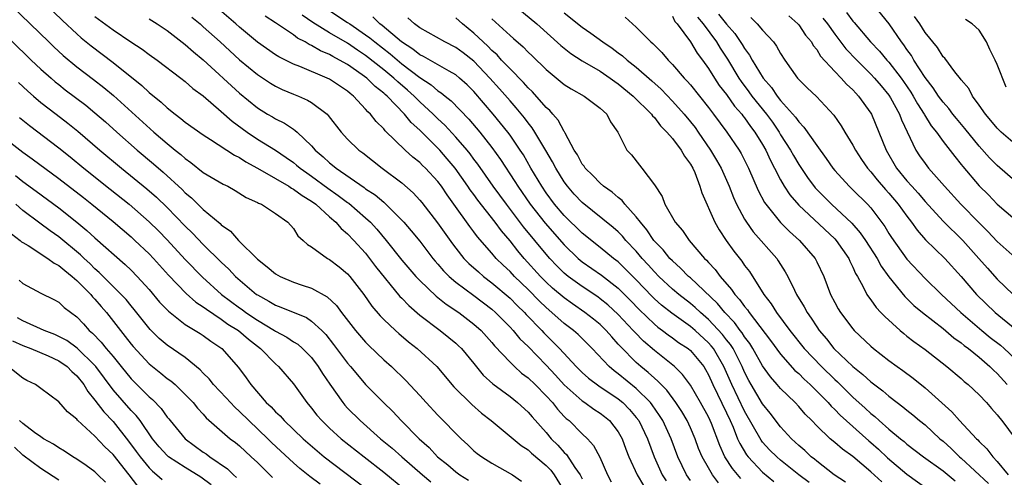
# Model space of a CAD drawing. Units: inches. Extents: x 2508000 to 2511000, y 1506000 to 1509000.
# Drawn here: x 2508471 to 2508580, y 1506509 to 1506559 of the extents above; entities that cross this region are included whole.
import ezdxf

# ---------------------------------------------------------------- set-up
doc = ezdxf.new("R2010")
doc.units = ezdxf.units.IN
doc.header["$MEASUREMENT"] = 0
doc.layers.add('LD25081506_2ft', color=4, linetype='Continuous')

msp = doc.modelspace()

# ---------------------------------------------------------------- linework, layer by layer
at = {"layer": 'LD25081506_2ft'}
for points, elevation in [([(2508471.65, 1506563), (2508475.38, 1506559.38), (2508477, 1506557.89), (2508477.47, 1506557.47), (2508478.58, 1506556.57), (2508481, 1506554.74), (2508484.18, 1506552.18), (2508485, 1506551.39), (2508486.33, 1506550.33), (2508487, 1506549.7), (2508487.89, 1506549), (2508488.53, 1506548.53), (2508489, 1506548.12), (2508491, 1506546.69), (2508491.82, 1506546.18), (2508494.45, 1506544.45), (2508495, 1506544.19), (2508495.71, 1506543.71), (2508497, 1506543), (2508499, 1506541.86), (2508500.48, 1506541), (2508500.79, 1506540.79), (2508501, 1506540.69), (2508501.96, 1506539.96), (2508503, 1506539.34), (2508503.47, 1506539), (2508505, 1506537.61), (2508505.71, 1506537), (2508506.3, 1506536.3), (2508507, 1506535.74), (2508507.7, 1506535), (2508509, 1506533.56), (2508509.44, 1506533), (2508510.11, 1506532.11), (2508512.79, 1506528.79), (2508513, 1506528.59), (2508513.77, 1506527.77), (2508515, 1506526.71), (2508517.25, 1506525), (2508518.22, 1506524.22), (2508519, 1506523.58), (2508519.3, 1506523.3), (2508519.61, 1506523), (2508521, 1506521.33), (2508522.04, 1506520.04), (2508523.08, 1506519.08), (2508525, 1506517.67), (2508525.84, 1506517), (2508527, 1506515.96), (2508527.44, 1506515.44), (2508529, 1506513.68), (2508529.57, 1506513), (2508530.29, 1506512.29), (2508531, 1506511.47), (2508531.25, 1506511.25), (2508532.19, 1506509.81), (2508532.77, 1506509), (2508533, 1506508.53)], 7872), ([(2508469.73, 1506561), (2508473.87, 1506557), (2508474.45, 1506556.45), (2508475.49, 1506555.49), (2508477, 1506554.25), (2508478.85, 1506552.85), (2508479.97, 1506551.97), (2508481.05, 1506551.05), (2508485.53, 1506547), (2508487, 1506545.73), (2508487.89, 1506545), (2508488.51, 1506544.51), (2508489, 1506544.06), (2508489.63, 1506543.63), (2508491, 1506542.54), (2508493.22, 1506541.22), (2508493.71, 1506541), (2508494.54, 1506540.54), (2508495.77, 1506539.77), (2508497, 1506539.21), (2508497.13, 1506539.13), (2508497.46, 1506539), (2508499, 1506537.98), (2508500.38, 1506537), (2508501, 1506536.31), (2508501.5, 1506535.5), (2508502.08, 1506535), (2508502.55, 1506534.55), (2508503, 1506534.27), (2508504.78, 1506533), (2508505, 1506532.89), (2508506.07, 1506532.07), (2508507, 1506531.29), (2508507.26, 1506531), (2508508.8, 1506529), (2508509.7, 1506527.7), (2508510.62, 1506526.62), (2508511, 1506526.23), (2508512.29, 1506525), (2508512.66, 1506524.66), (2508513.75, 1506523.75), (2508514.71, 1506523), (2508516.88, 1506521), (2508518.76, 1506518.76), (2508520.78, 1506516.78), (2508521.85, 1506515.85), (2508522.9, 1506515), (2508526.24, 1506512.24), (2508527, 1506511.76), (2508527.39, 1506511.39), (2508529, 1506510.03), (2508529.51, 1506509.51), (2508529.91, 1506509), (2508531.06, 1506507.06)], 7874), ([(2508545, 1506508.37), (2508544.58, 1506509), (2508543.62, 1506511), (2508542.88, 1506513), (2508541.94, 1506515), (2508541.58, 1506515.58), (2508540.76, 1506516.76), (2508540.56, 1506517), (2508539, 1506518.55), (2508537, 1506520.19), (2508536.53, 1506520.53), (2508535.98, 1506521), (2508534.1, 1506523), (2508532.55, 1506524.55), (2508532.04, 1506525), (2508531, 1506525.79), (2508529.64, 1506527), (2508529, 1506527.54), (2508528.26, 1506528.26), (2508527, 1506529.54), (2508525.5, 1506531), (2508525, 1506531.54), (2508524.24, 1506532.24), (2508523.48, 1506533), (2508523, 1506533.57), (2508521.4, 1506535.4), (2508521, 1506535.95), (2508520.54, 1506536.54), (2508518.78, 1506539), (2508518.03, 1506540.03), (2508517.39, 1506541), (2508517, 1506541.52), (2508515.64, 1506543), (2508515.31, 1506543.31), (2508515, 1506543.64), (2508514.23, 1506544.23), (2508513.39, 1506545), (2508511.16, 1506547.16), (2508511, 1506547.37), (2508510.17, 1506548.17), (2508509.53, 1506549), (2508509.25, 1506549.25), (2508509, 1506549.56), (2508507.65, 1506551), (2508507.28, 1506551.28), (2508507, 1506551.53), (2508505, 1506552.88), (2508504.75, 1506553), (2508501.72, 1506554.28), (2508501, 1506554.55), (2508499.36, 1506555.36), (2508499, 1506555.59), (2508497, 1506556.98), (2508495, 1506558.64), (2508494.6, 1506559), (2508492.29, 1506561)], 7864), ([(2508525, 1506561.45), (2508527.97, 1506559), (2508530.63, 1506556.63), (2508531, 1506556.32), (2508531.74, 1506555.74), (2508533, 1506554.91), (2508535, 1506553.75), (2508536.1, 1506553), (2508536.61, 1506552.61), (2508537, 1506552.36), (2508538.67, 1506551), (2508540.67, 1506549), (2508540.8, 1506548.8), (2508541, 1506548.61), (2508541.69, 1506547.69), (2508542.4, 1506547), (2508543, 1506546.29), (2508543.97, 1506545), (2508544.33, 1506544.33), (2508545, 1506543.46), (2508545.26, 1506543), (2508545.47, 1506542.53), (2508546.05, 1506541), (2508546.26, 1506540.26), (2508547.72, 1506537), (2508548.18, 1506536.18), (2508548.96, 1506535), (2508549.81, 1506533.81), (2508550.68, 1506532.68), (2508551, 1506532.21), (2508551.53, 1506531.53), (2508553.15, 1506529), (2508553.96, 1506527.96), (2508554.54, 1506527), (2508556.01, 1506525), (2508557.59, 1506523), (2508559.51, 1506521), (2508561, 1506519.56), (2508561.3, 1506519.3), (2508563, 1506517.61), (2508564.38, 1506516.38), (2508565, 1506515.8), (2508565.45, 1506515.45), (2508565.93, 1506515), (2508567, 1506514.05), (2508568.27, 1506513), (2508568.68, 1506512.68), (2508569, 1506512.4), (2508570.85, 1506511), (2508573, 1506509.44), (2508574.34, 1506508.34)], 7848), ([(2508581, 1506541.57), (2508579, 1506543.3), (2508578.14, 1506544.14), (2508577, 1506545.44), (2508575.42, 1506547.42), (2508574.5, 1506548.5), (2508574.09, 1506549), (2508573.63, 1506549.63), (2508573, 1506550.32), (2508572.5, 1506551), (2508571.91, 1506551.91), (2508571, 1506553.06), (2508569.76, 1506555), (2508569.49, 1506555.49), (2508569, 1506556.17), (2508568.67, 1506556.67), (2508568.4, 1506557), (2508567.02, 1506559), (2508565.39, 1506561)], 7828), ([(2508479, 1506559.83), (2508481, 1506558.34), (2508482.98, 1506557.02), (2508484.22, 1506556.22), (2508485, 1506555.62), (2508485.88, 1506555), (2508488.52, 1506553), (2508489, 1506552.63), (2508489.86, 1506551.86), (2508491, 1506551.02), (2508493, 1506549.3), (2508494.21, 1506548.21), (2508495.88, 1506547), (2508497, 1506546.24), (2508499, 1506545), (2508500.2, 1506544.2), (2508501, 1506543.62), (2508501.35, 1506543.35), (2508501.73, 1506543), (2508502.47, 1506542.47), (2508503, 1506542.12), (2508504.8, 1506540.8), (2508505.97, 1506539.97), (2508507, 1506539.19), (2508507.12, 1506539.12), (2508509, 1506537.51), (2508509.55, 1506537), (2508510.24, 1506536.24), (2508511.28, 1506535), (2508513, 1506532.82), (2508514.57, 1506531), (2508515, 1506530.54), (2508516.82, 1506528.82), (2508517.93, 1506527.93), (2508519.33, 1506527), (2508521, 1506525.72), (2508521.8, 1506525), (2508523, 1506523.66), (2508523.3, 1506523.3), (2508525, 1506521.47), (2508525.49, 1506521), (2508526.28, 1506520.28), (2508527, 1506519.76), (2508527.78, 1506519), (2508529, 1506517.77), (2508529.7, 1506517), (2508530.26, 1506516.26), (2508531, 1506515.48), (2508531.24, 1506515.24), (2508531.54, 1506515), (2508533, 1506513.55), (2508533.59, 1506513), (2508534.26, 1506512.26), (2508534.95, 1506510.95), (2508535.82, 1506509), (2508536.23, 1506508.23)], 7870), ([(2508548.11, 1506508.11), (2508547.44, 1506509), (2508547, 1506509.75), (2508546.3, 1506511), (2508545.91, 1506511.91), (2508545.52, 1506513), (2508545, 1506514.21), (2508544.64, 1506515), (2508544.03, 1506516.03), (2508543.39, 1506517), (2508542.38, 1506518.38), (2508541.75, 1506519), (2508541.39, 1506519.39), (2508541, 1506519.7), (2508540.33, 1506520.33), (2508539.49, 1506521), (2508539, 1506521.44), (2508537.23, 1506523.23), (2508537, 1506523.5), (2508536.28, 1506524.28), (2508535.66, 1506525), (2508535, 1506525.65), (2508534.26, 1506526.26), (2508533.31, 1506527), (2508531.94, 1506527.94), (2508531, 1506528.61), (2508529.71, 1506529.71), (2508529, 1506530.38), (2508528.38, 1506531), (2508526.57, 1506533), (2508525.85, 1506533.85), (2508525, 1506534.93), (2508524.05, 1506536.05), (2508523.36, 1506537), (2508521.45, 1506539.45), (2508521, 1506540.08), (2508520.6, 1506540.6), (2508520.34, 1506541), (2508518.91, 1506543), (2508518.04, 1506544.04), (2508517.21, 1506545), (2508517, 1506545.23), (2508515, 1506547.21), (2508514.06, 1506548.06), (2508513.3, 1506549), (2508511.37, 1506551), (2508511.17, 1506551.17), (2508511, 1506551.33), (2508510.06, 1506552.06), (2508509.14, 1506553), (2508508.63, 1506553.37), (2508507, 1506554.49), (2508506.11, 1506555), (2508505.38, 1506555.38), (2508505, 1506555.61), (2508504.01, 1506556.01), (2508503, 1506556.63), (2508502.73, 1506556.73), (2508502.31, 1506557), (2508501.44, 1506557.44), (2508501, 1506557.78), (2508499, 1506559.13), (2508497.85, 1506559.85)], 7862), ([(2508550.59, 1506508.59), (2508549.68, 1506509.68), (2508548.83, 1506511), (2508548.24, 1506512.24), (2508547.32, 1506514.68), (2508547.2, 1506515), (2508547, 1506515.41), (2508546.12, 1506517), (2508545, 1506518.92), (2508544.13, 1506520.13), (2508543.23, 1506521), (2508541, 1506522.77), (2508539.81, 1506523.81), (2508538.82, 1506524.82), (2508538.67, 1506525), (2508537, 1506526.78), (2508535.84, 1506527.84), (2508535, 1506528.53), (2508534.72, 1506528.72), (2508533, 1506529.87), (2508531.45, 1506531), (2508531, 1506531.37), (2508530.18, 1506532.18), (2508529.41, 1506533), (2508529, 1506533.46), (2508526.5, 1506536.5), (2508524.6, 1506539), (2508523.15, 1506541), (2508521.44, 1506543.44), (2508521, 1506544.01), (2508520.58, 1506544.58), (2508520.24, 1506545), (2508519, 1506546.44), (2508517.77, 1506547.77), (2508517, 1506548.49), (2508516.49, 1506549), (2508515, 1506550.38), (2508514.38, 1506551), (2508513.65, 1506551.65), (2508512.57, 1506552.57), (2508512.13, 1506553), (2508511, 1506553.93), (2508509, 1506555.52), (2508508.1, 1506556.1), (2508507, 1506556.86), (2508505, 1506558.02), (2508503.16, 1506559.16), (2508501.96, 1506559.96)], 7860), ([(2508504.69, 1506560.69), (2508507, 1506559.18), (2508507.24, 1506559), (2508509, 1506557.81), (2508509.47, 1506557.47), (2508510.01, 1506557), (2508511.7, 1506555.7), (2508513, 1506554.59), (2508515, 1506553.07), (2508516.25, 1506552.25), (2508517, 1506551.6), (2508517.37, 1506551.37), (2508517.8, 1506551), (2508518.47, 1506550.47), (2508520.44, 1506548.44), (2508521.66, 1506547), (2508523, 1506545.3), (2508523.96, 1506543.96), (2508525.53, 1506541.53), (2508525.85, 1506541), (2508527.23, 1506539), (2508528.89, 1506536.89), (2508531, 1506534.49), (2508532.56, 1506533), (2508532.79, 1506532.79), (2508533, 1506532.63), (2508535.13, 1506531.13), (2508537, 1506529.68), (2508538.34, 1506528.34), (2508539.32, 1506527.32), (2508541, 1506525.69), (2508541.38, 1506525.38), (2508541.91, 1506525), (2508542.52, 1506524.52), (2508543, 1506524.18), (2508543.68, 1506523.68), (2508544.73, 1506523), (2508545, 1506522.78), (2508546.47, 1506521), (2508546.67, 1506520.67), (2508547, 1506520.07), (2508547.47, 1506519), (2508549, 1506515.87), (2508549.41, 1506515), (2508549.72, 1506514.28), (2508550.23, 1506513), (2508550.46, 1506512.46), (2508551.22, 1506511.22), (2508551.4, 1506511), (2508553, 1506509.3), (2508554.26, 1506508.26)], 7858), ([(2508531, 1506560.22), (2508533, 1506558.66), (2508533.97, 1506557.97), (2508535.29, 1506557), (2508536.32, 1506556.32), (2508537, 1506555.8), (2508537.47, 1506555.47), (2508537.98, 1506555), (2508539, 1506554.2), (2508540.71, 1506552.71), (2508541.76, 1506551.76), (2508543, 1506550.45), (2508544.29, 1506549), (2508545, 1506548.15), (2508545.51, 1506547.51), (2508545.87, 1506547), (2508547.24, 1506545), (2508547.89, 1506543.89), (2508548.39, 1506543), (2508549.29, 1506541), (2508549.77, 1506539.77), (2508550.12, 1506539), (2508551, 1506537.35), (2508551.22, 1506537), (2508551.96, 1506535.96), (2508554.56, 1506533), (2508554.74, 1506532.74), (2508555, 1506532.31), (2508555.51, 1506531.51), (2508555.79, 1506531), (2508556.52, 1506529.48), (2508556.77, 1506529), (2508557.61, 1506527.61), (2508557.92, 1506527), (2508558.38, 1506526.38), (2508559, 1506525.39), (2508559.27, 1506525), (2508560.07, 1506524.07), (2508560.91, 1506523), (2508563, 1506521), (2508564.12, 1506520.12), (2508565, 1506519.3), (2508566.31, 1506518.31), (2508567, 1506517.7), (2508567.92, 1506517), (2508568.54, 1506516.54), (2508569, 1506516.15), (2508569.65, 1506515.65), (2508570.4, 1506515), (2508571, 1506514.52), (2508572.66, 1506513), (2508573, 1506512.72), (2508573.91, 1506511.91), (2508574.81, 1506511), (2508575, 1506510.84), (2508578.02, 1506508.02)], 7846), ([(2508543, 1506559.85), (2508543.28, 1506559.28), (2508543.53, 1506559), (2508545.01, 1506557), (2508545.76, 1506555.76), (2508546.33, 1506555), (2508547, 1506554.06), (2508547.65, 1506553), (2508548.19, 1506552.19), (2508549, 1506551.17), (2508549.89, 1506549.89), (2508550.68, 1506549), (2508550.81, 1506548.81), (2508551, 1506548.58), (2508551.64, 1506547.64), (2508552.15, 1506547), (2508553, 1506545.62), (2508553.36, 1506545), (2508553.87, 1506543.87), (2508554.33, 1506543), (2508555, 1506541.7), (2508555.4, 1506541), (2508556.03, 1506540.03), (2508557, 1506538.92), (2508561, 1506535.16), (2508561.15, 1506535), (2508562.54, 1506533), (2508562.68, 1506532.68), (2508563, 1506532.04), (2508563.31, 1506531.31), (2508563.51, 1506531), (2508564.16, 1506529.84), (2508564.57, 1506529), (2508564.73, 1506528.73), (2508565, 1506528.39), (2508565.57, 1506527.57), (2508566.12, 1506527), (2508566.54, 1506526.54), (2508568.25, 1506525), (2508568.65, 1506524.65), (2508569, 1506524.39), (2508569.77, 1506523.77), (2508571, 1506522.89), (2508573.42, 1506521), (2508575, 1506519.66), (2508575.34, 1506519.34), (2508575.77, 1506519), (2508577, 1506517.86), (2508577.8, 1506517), (2508578.36, 1506516.36), (2508579, 1506515.66), (2508579.28, 1506515.28), (2508579.5, 1506515), (2508581, 1506513.03)], 7842), ([(2508548.1, 1506560.1), (2508549, 1506558.99), (2508549.93, 1506557.93), (2508550.74, 1506556.74), (2508551, 1506556.28), (2508551.55, 1506555.55), (2508551.85, 1506555), (2508553.05, 1506553), (2508553.97, 1506551.97), (2508554.61, 1506551), (2508555, 1506550.5), (2508556.66, 1506548.66), (2508557, 1506548.13), (2508557.57, 1506547.57), (2508559, 1506545.51), (2508560.06, 1506544.06), (2508560.78, 1506543), (2508561, 1506542.73), (2508562.58, 1506541), (2508563, 1506540.61), (2508564.63, 1506539), (2508565, 1506538.59), (2508566.54, 1506536.54), (2508567, 1506535.76), (2508567.3, 1506535.3), (2508569, 1506532.92), (2508571, 1506530.77), (2508572.81, 1506529), (2508574.96, 1506527), (2508577.3, 1506525), (2508578.24, 1506524.24), (2508579.36, 1506523.36), (2508579.77, 1506523), (2508581, 1506521.85)], 7838), ([(2508555.9, 1506559.9), (2508556.9, 1506559), (2508557, 1506558.89), (2508557.76, 1506557.76), (2508558.41, 1506557), (2508558.62, 1506556.62), (2508559, 1506556.16), (2508559.43, 1506555.43), (2508561, 1506553.73), (2508561.71, 1506553), (2508562.31, 1506552.31), (2508563, 1506551.68), (2508563.32, 1506551.32), (2508563.64, 1506551), (2508565, 1506549.11), (2508565.07, 1506549), (2508565.89, 1506547), (2508566.68, 1506545), (2508567.85, 1506543), (2508569, 1506541.61), (2508569.54, 1506541), (2508570.24, 1506540.24), (2508571, 1506539.31), (2508573, 1506537.11), (2508575.18, 1506535), (2508576.96, 1506533), (2508577.91, 1506531.91), (2508579, 1506530.71), (2508580.78, 1506529)], 7834), ([(2508562.29, 1506560.29), (2508563, 1506559.31), (2508563.15, 1506559.15), (2508564.97, 1506557), (2508565.97, 1506555.97), (2508566.77, 1506555), (2508567, 1506554.76), (2508568.34, 1506553), (2508568.62, 1506552.62), (2508569.43, 1506551.43), (2508569.69, 1506551), (2508570.16, 1506550.16), (2508570.9, 1506549), (2508570.93, 1506548.93), (2508571.7, 1506547.7), (2508572.27, 1506547), (2508573, 1506545.98), (2508574.29, 1506544.29), (2508575, 1506543.42), (2508575.18, 1506543.18), (2508577, 1506541.05), (2508578.03, 1506540.03), (2508579, 1506539.03), (2508581, 1506537.3)], 7830), ([(2508581, 1506545.68), (2508579.46, 1506547), (2508579, 1506547.45), (2508578.31, 1506548.31), (2508577.69, 1506549), (2508577, 1506549.98), (2508576.25, 1506551), (2508575.85, 1506551.85), (2508575, 1506552.82), (2508574.93, 1506552.93), (2508574.31, 1506553.69), (2508573.2, 1506555.2), (2508573, 1506555.36), (2508572.39, 1506556.39), (2508571, 1506558.07), (2508570.41, 1506559), (2508569.82, 1506559.82)], 7826), ([(2508467.4, 1506559.4), (2508471.94, 1506555), (2508473, 1506554), (2508474.13, 1506553), (2508474.59, 1506552.59), (2508475, 1506552.27), (2508475.71, 1506551.71), (2508477.99, 1506549.99), (2508479, 1506549.15), (2508480.15, 1506548.15), (2508481.41, 1506547), (2508483.68, 1506545), (2508485.49, 1506543.49), (2508486.56, 1506542.56), (2508488.65, 1506540.65), (2508489, 1506540.28), (2508489.7, 1506539.7), (2508490.4, 1506539), (2508491, 1506538.42), (2508492.87, 1506536.87), (2508493, 1506536.73), (2508494.02, 1506536.02), (2508494.92, 1506535), (2508497, 1506532.91), (2508498.08, 1506532.08), (2508499, 1506531.28), (2508499.51, 1506531), (2508501, 1506530.36), (2508501.96, 1506530.04), (2508503, 1506529.71), (2508504.74, 1506528.74), (2508505.76, 1506527.76), (2508506.31, 1506527), (2508507.87, 1506525), (2508509, 1506523.69), (2508509.34, 1506523.34), (2508511, 1506521.76), (2508511.87, 1506521), (2508513.47, 1506519.47), (2508515, 1506517.8), (2508515.71, 1506517), (2508517, 1506515.62), (2508519.57, 1506513), (2508520.32, 1506512.32), (2508521, 1506511.67), (2508521.37, 1506511.37), (2508521.86, 1506511), (2508523, 1506510.28), (2508525.27, 1506509), (2508526.29, 1506508.29)], 7876), ([(2508485, 1506559.56), (2508485.88, 1506559), (2508487, 1506558.26), (2508489, 1506556.74), (2508489.91, 1506555.91), (2508491, 1506555.03), (2508495, 1506551.32), (2508497, 1506549.69), (2508498.13, 1506549), (2508498.69, 1506548.69), (2508499, 1506548.49), (2508500.01, 1506548.01), (2508501, 1506547.32), (2508501.2, 1506547.2), (2508501.4, 1506547), (2508503, 1506545.48), (2508503.42, 1506545), (2508504.28, 1506544.28), (2508505, 1506543.59), (2508505.34, 1506543.34), (2508505.72, 1506543), (2508508.85, 1506540.85), (2508509, 1506540.73), (2508510.05, 1506540.05), (2508511, 1506539.22), (2508511.13, 1506539.13), (2508513, 1506537.24), (2508513.22, 1506537), (2508514.06, 1506536.06), (2508515, 1506534.91), (2508516.45, 1506533), (2508516.7, 1506532.7), (2508517, 1506532.36), (2508517.62, 1506531.62), (2508518.25, 1506531), (2508519, 1506530.36), (2508521, 1506528.88), (2508523, 1506527.35), (2508523.4, 1506527), (2508525, 1506525.38), (2508525.35, 1506525), (2508526.09, 1506524.09), (2508527, 1506523.21), (2508529, 1506521.14), (2508530.04, 1506520.04), (2508531, 1506518.96), (2508533, 1506517.19), (2508533.29, 1506517), (2508534.29, 1506516.29), (2508535, 1506515.83), (2508535.47, 1506515.47), (2508536.04, 1506515), (2508537, 1506513.76), (2508537.43, 1506513), (2508537.85, 1506511.85), (2508538.19, 1506511), (2508539.11, 1506509), (2508539.81, 1506507.81)], 7868), ([(2508489.74, 1506559.74), (2508490.65, 1506559), (2508491, 1506558.7), (2508492.88, 1506557), (2508495, 1506555.04), (2508497, 1506553.4), (2508498.44, 1506552.44), (2508499, 1506552.11), (2508499.74, 1506551.74), (2508501, 1506551.21), (2508501.55, 1506551), (2508502.56, 1506550.56), (2508503, 1506550.3), (2508504.72, 1506549), (2508504.86, 1506548.86), (2508506.28, 1506547), (2508507, 1506546.21), (2508508.24, 1506545), (2508508.69, 1506544.69), (2508510.82, 1506543), (2508513, 1506541.37), (2508514.26, 1506540.26), (2508515, 1506539.46), (2508515.21, 1506539.21), (2508516.96, 1506536.96), (2508518.62, 1506534.62), (2508519, 1506534.12), (2508519.9, 1506533), (2508520.45, 1506532.45), (2508521.49, 1506531.49), (2508522.06, 1506531), (2508523, 1506530.3), (2508525, 1506528.59), (2508525.79, 1506527.79), (2508526.61, 1506527), (2508526.79, 1506526.79), (2508528.53, 1506525), (2508528.75, 1506524.75), (2508529.76, 1506523.76), (2508530.49, 1506523), (2508532.34, 1506521), (2508533, 1506520.35), (2508533.71, 1506519.71), (2508534.85, 1506518.85), (2508537, 1506517.43), (2508537.52, 1506517), (2508538.25, 1506516.25), (2508539, 1506515.36), (2508539.27, 1506515), (2508540.23, 1506513), (2508540.97, 1506511), (2508541.88, 1506509), (2508542.31, 1506508.31)], 7866), ([(2508558.15, 1506508.15), (2508557.02, 1506509), (2508555, 1506510.62), (2508554.56, 1506511), (2508553.78, 1506511.78), (2508553, 1506512.62), (2508552.83, 1506512.83), (2508551, 1506516.05), (2508549.57, 1506519), (2508548.71, 1506521), (2508547.54, 1506523), (2508547.31, 1506523.31), (2508547, 1506523.65), (2508545.51, 1506525), (2508545, 1506525.44), (2508542.92, 1506526.92), (2508541.81, 1506527.81), (2508541, 1506528.53), (2508540.76, 1506528.76), (2508539, 1506530.62), (2508537.82, 1506531.82), (2508537, 1506532.6), (2508536.48, 1506533), (2508535, 1506534.21), (2508533, 1506535.8), (2508531, 1506537.76), (2508529.94, 1506539), (2508529, 1506540.28), (2508528.51, 1506541), (2508527.32, 1506543), (2508526.48, 1506544.48), (2508526.14, 1506545), (2508525, 1506546.66), (2508524.75, 1506547), (2508523.14, 1506549), (2508521, 1506551.51), (2508520.25, 1506552.25), (2508519.42, 1506553), (2508519, 1506553.34), (2508518.25, 1506553.75), (2508515.4, 1506555.4), (2508515, 1506555.59), (2508514.22, 1506556.22), (2508512.99, 1506557), (2508510.83, 1506558.83), (2508510.59, 1506559), (2508509.78, 1506559.78)], 7856), ([(2508562.19, 1506508.19), (2508560.94, 1506509), (2508559, 1506510.52), (2508558.74, 1506510.74), (2508558.4, 1506511), (2508557.68, 1506511.68), (2508557, 1506512.26), (2508556.62, 1506512.62), (2508556.19, 1506513), (2508555, 1506514.3), (2508553.83, 1506515.83), (2508553, 1506516.86), (2508551.72, 1506519), (2508551.46, 1506519.46), (2508551, 1506520.37), (2508550.73, 1506521), (2508549.72, 1506523), (2508549.44, 1506523.44), (2508549, 1506523.98), (2508548.56, 1506524.56), (2508547, 1506526.23), (2508546.1, 1506527), (2508545.54, 1506527.54), (2508545, 1506527.99), (2508543.7, 1506529), (2508543, 1506529.59), (2508541.49, 1506531), (2508541, 1506531.51), (2508540.3, 1506532.3), (2508539.66, 1506533), (2508539, 1506533.79), (2508537.85, 1506535), (2508537.46, 1506535.46), (2508537, 1506535.94), (2508536.43, 1506536.43), (2508533, 1506539.18), (2508532.13, 1506540.13), (2508531.37, 1506541), (2508531, 1506541.5), (2508530.07, 1506543), (2508529.71, 1506543.71), (2508528.97, 1506544.97), (2508527.77, 1506547), (2508527.47, 1506547.47), (2508527, 1506548.04), (2508526.59, 1506548.59), (2508525.69, 1506549.69), (2508525, 1506550.46), (2508523.82, 1506551.82), (2508522.77, 1506553), (2508521, 1506554.86), (2508519.8, 1506555.8), (2508519, 1506556.38), (2508517.76, 1506557), (2508515, 1506558.58), (2508514.42, 1506559), (2508513.67, 1506559.67)], 7854), ([(2508566.23, 1506508.23), (2508565, 1506509.34), (2508563, 1506511.01), (2508561.84, 1506511.84), (2508561, 1506512.58), (2508560.5, 1506513), (2508559, 1506514.42), (2508558.45, 1506515), (2508557.72, 1506515.72), (2508557, 1506516.57), (2508556.6, 1506517), (2508555, 1506518.56), (2508554.63, 1506519), (2508553.86, 1506519.86), (2508553, 1506521.1), (2508551.93, 1506523), (2508551.57, 1506523.57), (2508551, 1506524.31), (2508550.73, 1506524.73), (2508550.51, 1506525), (2508549.88, 1506525.88), (2508548.81, 1506527), (2508548, 1506528), (2508545, 1506530.83), (2508544.8, 1506531), (2508543.91, 1506531.91), (2508543, 1506532.71), (2508542.72, 1506533), (2508541.96, 1506533.96), (2508540.95, 1506535), (2508540.17, 1506536.17), (2508539.45, 1506537), (2508539, 1506537.61), (2508537.73, 1506539), (2508537.42, 1506539.42), (2508537, 1506539.74), (2508536.34, 1506540.34), (2508535.38, 1506541), (2508535, 1506541.33), (2508534.18, 1506542.18), (2508533.33, 1506543), (2508533.21, 1506543.21), (2508533, 1506543.46), (2508532.47, 1506544.47), (2508532.12, 1506545), (2508531.11, 1506546.89), (2508531.04, 1506547.04), (2508531, 1506547.09), (2508530.34, 1506548.34), (2508529.74, 1506549), (2508529.4, 1506549.4), (2508529, 1506549.75), (2508527.48, 1506551.48), (2508527, 1506551.92), (2508526.5, 1506552.5), (2508525, 1506554.01), (2508524.07, 1506555), (2508523.57, 1506555.57), (2508523, 1506556.07), (2508522.55, 1506556.55), (2508522.04, 1506557), (2508521, 1506557.99), (2508519.73, 1506559), (2508519, 1506559.67)], 7852), ([(2508523, 1506559.57), (2508525, 1506557.73), (2508525.4, 1506557.4), (2508526.45, 1506556.45), (2508527, 1506555.87), (2508527.45, 1506555.45), (2508529, 1506553.94), (2508531, 1506552.29), (2508531.79, 1506551.79), (2508533.23, 1506551), (2508535, 1506549.66), (2508535.74, 1506549), (2508536.14, 1506548.14), (2508536.95, 1506547), (2508537.96, 1506545), (2508538.47, 1506544.47), (2508539.34, 1506543.34), (2508539.63, 1506543), (2508541, 1506541.16), (2508541.85, 1506539.85), (2508542.15, 1506539), (2508543.3, 1506537), (2508544.11, 1506536.11), (2508544.87, 1506535), (2508546.56, 1506533), (2508546.79, 1506532.79), (2508547, 1506532.55), (2508547.75, 1506531.75), (2508548.28, 1506531), (2508549.56, 1506529.56), (2508549.92, 1506529), (2508550.44, 1506528.44), (2508551, 1506527.65), (2508551.31, 1506527.31), (2508551.5, 1506527), (2508553.89, 1506523.89), (2508555, 1506522.37), (2508556.58, 1506520.58), (2508557, 1506520.22), (2508557.6, 1506519.6), (2508558.28, 1506519), (2508558.63, 1506518.63), (2508559, 1506518.28), (2508560.25, 1506517), (2508560.59, 1506516.59), (2508561, 1506516.22), (2508561.6, 1506515.6), (2508564.76, 1506512.76), (2508565, 1506512.56), (2508565.83, 1506511.83), (2508566.86, 1506510.86), (2508569, 1506509.08), (2508571.36, 1506507.36)], 7850), ([(2508537.76, 1506559.76), (2508538.57, 1506559), (2508539, 1506558.65), (2508540.62, 1506557), (2508540.83, 1506556.83), (2508541.82, 1506555.82), (2508542.52, 1506555), (2508543, 1506554.52), (2508544.31, 1506553), (2508544.65, 1506552.65), (2508545, 1506552.25), (2508547, 1506549.75), (2508547.57, 1506549), (2508549.03, 1506547), (2508550.39, 1506545), (2508550.62, 1506544.62), (2508551.44, 1506543), (2508552.52, 1506540.52), (2508553.21, 1506539.21), (2508553.36, 1506539), (2508554.99, 1506536.99), (2508555.99, 1506535.99), (2508557.1, 1506535), (2508558.81, 1506533), (2508559, 1506532.63), (2508559.77, 1506531), (2508560.53, 1506529), (2508561, 1506528.09), (2508561.39, 1506527.39), (2508561.62, 1506527), (2508563, 1506525.17), (2508563.15, 1506525), (2508565, 1506523.25), (2508565.3, 1506523), (2508567, 1506521.69), (2508567.92, 1506521), (2508568.55, 1506520.55), (2508569.7, 1506519.7), (2508571, 1506518.65), (2508573.97, 1506515.97), (2508574.84, 1506515), (2508576.7, 1506513), (2508576.86, 1506512.86), (2508577, 1506512.69), (2508577.86, 1506511.86), (2508578.5, 1506511), (2508579, 1506510.47), (2508580.21, 1506509)], 7844), ([(2508545.77, 1506559.77), (2508546.42, 1506559), (2508547.89, 1506557), (2508548.3, 1506556.3), (2508549.09, 1506555.09), (2508550.35, 1506553), (2508550.61, 1506552.61), (2508551.48, 1506551.48), (2508551.82, 1506551), (2508553.42, 1506549), (2508554.09, 1506548.09), (2508554.84, 1506547), (2508555, 1506546.72), (2508556.09, 1506545), (2508556.41, 1506544.41), (2508557, 1506543.42), (2508557.98, 1506541.98), (2508558.83, 1506540.83), (2508560.64, 1506539), (2508562.9, 1506536.9), (2508563.83, 1506535.83), (2508564.39, 1506535), (2508565.68, 1506533), (2508566.15, 1506532.15), (2508567, 1506530.97), (2508568.77, 1506528.77), (2508569.78, 1506527.78), (2508570.72, 1506527), (2508573, 1506525.21), (2508574.19, 1506524.19), (2508575, 1506523.64), (2508575.34, 1506523.34), (2508575.82, 1506523), (2508577, 1506522.03), (2508578.2, 1506521), (2508578.59, 1506520.59), (2508579, 1506520.22), (2508580.09, 1506519)], 7840), ([(2508551.71, 1506559.71), (2508552.39, 1506559), (2508553, 1506558.3), (2508554.21, 1506557), (2508554.55, 1506556.55), (2508555, 1506555.74), (2508555.47, 1506555), (2508556.85, 1506553), (2508557, 1506552.83), (2508557.93, 1506551.93), (2508558.97, 1506550.97), (2508560.9, 1506548.9), (2508561.71, 1506547.71), (2508562.11, 1506547), (2508563, 1506545.54), (2508563.28, 1506545), (2508563.97, 1506543.97), (2508564.63, 1506543), (2508565, 1506542.6), (2508565.7, 1506541.7), (2508566.63, 1506540.63), (2508567, 1506540.23), (2508568.04, 1506539), (2508569, 1506537.67), (2508569.51, 1506537), (2508570.12, 1506536.12), (2508571.07, 1506535.07), (2508573.19, 1506533), (2508575, 1506530.98), (2508576.72, 1506529), (2508578.77, 1506527), (2508581, 1506525.2)], 7836), ([(2508559.66, 1506559.66), (2508560.18, 1506559), (2508561, 1506557.88), (2508562.24, 1506556.24), (2508563.43, 1506555), (2508565, 1506553.44), (2508565.41, 1506553), (2508566.13, 1506552.13), (2508567, 1506551.11), (2508567.18, 1506550.82), (2508568.17, 1506549), (2508568.38, 1506548.38), (2508569.98, 1506545), (2508570.38, 1506544.38), (2508571, 1506543.52), (2508571.4, 1506543), (2508573.16, 1506541), (2508574.98, 1506539), (2508577, 1506536.93), (2508577.98, 1506535.98), (2508579, 1506534.88), (2508581, 1506533.08)], 7832), ([(2508579.98, 1506551.98), (2508579, 1506554.52), (2508578.79, 1506555), (2508578.18, 1506556.18), (2508577.82, 1506557), (2508577, 1506558.31), (2508576.22, 1506559), (2508575.5, 1506559.5)], 7824), ([(2508470.52, 1506552.52), (2508471.55, 1506551.55), (2508472.17, 1506551), (2508473, 1506550.3), (2508474.68, 1506549), (2508476, 1506548), (2508477.11, 1506547.11), (2508479.55, 1506545), (2508481.95, 1506543), (2508484.73, 1506540.73), (2508485.8, 1506539.8), (2508487, 1506538.65), (2508489, 1506536.56), (2508489.8, 1506535.8), (2508491, 1506534.55), (2508493, 1506532.58), (2508493.82, 1506531.82), (2508494.59, 1506531), (2508496.91, 1506529), (2508497, 1506528.94), (2508498.26, 1506528.26), (2508499, 1506527.8), (2508499.6, 1506527.6), (2508502.43, 1506526.43), (2508503, 1506526.05), (2508504.13, 1506525), (2508504.57, 1506524.57), (2508505.45, 1506523.45), (2508507, 1506521.38), (2508507.33, 1506521), (2508508.08, 1506520.08), (2508509, 1506519.02), (2508510.96, 1506517), (2508512, 1506516), (2508512.95, 1506515), (2508514.95, 1506513), (2508516.03, 1506512.03), (2508516.98, 1506511), (2508518.1, 1506510.1), (2508519, 1506509.33), (2508519.44, 1506509), (2508520.39, 1506508.39)], 7878), ([(2508470.62, 1506548.62), (2508471.73, 1506547.73), (2508475, 1506545.27), (2508476.26, 1506544.26), (2508477.78, 1506543), (2508480.69, 1506540.69), (2508482.77, 1506539), (2508485, 1506537.06), (2508486.04, 1506536.04), (2508487, 1506535.05), (2508489, 1506532.87), (2508490.9, 1506530.9), (2508493.03, 1506529), (2508495, 1506527.53), (2508495.32, 1506527.32), (2508495.73, 1506527), (2508497, 1506526.14), (2508498.9, 1506525), (2508499, 1506524.93), (2508500.26, 1506524.26), (2508501, 1506523.75), (2508501.47, 1506523.47), (2508502.01, 1506523), (2508503, 1506521.99), (2508503.75, 1506521), (2508504.22, 1506520.22), (2508505.03, 1506519.03), (2508506.46, 1506517), (2508506.71, 1506516.71), (2508507, 1506516.4), (2508508.38, 1506515), (2508510.66, 1506513), (2508511.95, 1506511.95), (2508513.01, 1506511), (2508515.31, 1506509), (2508516.23, 1506508.23)], 7880), ([(2508468.13, 1506547), (2508471, 1506544.78), (2508472.05, 1506544.05), (2508475, 1506541.86), (2508477.74, 1506539.74), (2508478.66, 1506539), (2508481, 1506537.09), (2508483, 1506535.39), (2508483.43, 1506535), (2508485, 1506533.49), (2508485.47, 1506533), (2508487.14, 1506531.14), (2508489.1, 1506529.1), (2508490.16, 1506528.16), (2508491, 1506527.62), (2508491.35, 1506527.35), (2508493, 1506526.26), (2508493.72, 1506525.72), (2508494.9, 1506525), (2508496.03, 1506524.03), (2508497.36, 1506523), (2508499, 1506521.3), (2508499.35, 1506521), (2508501, 1506519.09), (2508502.47, 1506517), (2508503, 1506516.39), (2508503.6, 1506515.6), (2508504.13, 1506515), (2508505, 1506514.17), (2508506.3, 1506513), (2508508.82, 1506511), (2508511, 1506509.29), (2508513.35, 1506507.35)], 7882), ([(2508470.19, 1506542.19), (2508471, 1506541.53), (2508472.47, 1506540.47), (2508475, 1506538.59), (2508477, 1506537.01), (2508478.11, 1506536.11), (2508479, 1506535.29), (2508482.33, 1506532.33), (2508483, 1506531.69), (2508483.67, 1506531), (2508485, 1506529.54), (2508486.16, 1506528.16), (2508487.13, 1506527.13), (2508489, 1506525.68), (2508490.66, 1506524.66), (2508491, 1506524.44), (2508491.83, 1506523.83), (2508493.07, 1506523), (2508494.91, 1506520.91), (2508495.75, 1506519.75), (2508496.27, 1506519), (2508497.97, 1506517), (2508498.52, 1506516.52), (2508499, 1506515.98), (2508499.52, 1506515.52), (2508499.96, 1506515), (2508502.06, 1506513), (2508503.64, 1506511.64), (2508504.42, 1506511), (2508509, 1506507.51)], 7884), ([(2508503.94, 1506507.94), (2508502.81, 1506508.81), (2508501.7, 1506509.7), (2508501, 1506510.31), (2508499.6, 1506511.6), (2508498.58, 1506512.58), (2508498.17, 1506513), (2508496.04, 1506515), (2508495, 1506516.03), (2508494.49, 1506516.49), (2508493.54, 1506517.54), (2508492.13, 1506519), (2508491.64, 1506519.64), (2508491, 1506520.25), (2508490.64, 1506520.64), (2508489, 1506521.99), (2508487, 1506523.38), (2508486.13, 1506524.13), (2508485.11, 1506525.11), (2508483.34, 1506527.34), (2508483, 1506527.74), (2508482.44, 1506528.44), (2508481.91, 1506529), (2508479.89, 1506531), (2508479.45, 1506531.45), (2508479, 1506531.83), (2508478.42, 1506532.42), (2508477.79, 1506533), (2508477.4, 1506533.4), (2508475, 1506535.38), (2508474.04, 1506536.04), (2508472.89, 1506536.89), (2508471, 1506538.32), (2508470.22, 1506539)], 7886), ([(2508469.74, 1506535.74), (2508470.71, 1506535), (2508470.85, 1506534.85), (2508471, 1506534.75), (2508471.59, 1506534.41), (2508473.77, 1506533), (2508474.47, 1506532.47), (2508475, 1506532.22), (2508475.64, 1506531.64), (2508476.47, 1506531), (2508477, 1506530.55), (2508478.54, 1506529), (2508478.74, 1506528.74), (2508479, 1506528.49), (2508479.68, 1506527.68), (2508480.29, 1506527), (2508481.81, 1506525), (2508482.35, 1506524.35), (2508483, 1506523.5), (2508483.22, 1506523.22), (2508485, 1506521.3), (2508486.28, 1506520.28), (2508487, 1506519.68), (2508487.4, 1506519.4), (2508487.87, 1506519), (2508489, 1506517.91), (2508489.87, 1506517), (2508490.38, 1506516.38), (2508491, 1506515.71), (2508491.33, 1506515.33), (2508493.98, 1506513), (2508494.56, 1506512.56), (2508495, 1506512.21), (2508496.32, 1506511), (2508497, 1506510.35), (2508498.68, 1506508.68)], 7888), ([(2508470.6, 1506530.6), (2508471, 1506530.23), (2508473, 1506529.14), (2508474.44, 1506528.44), (2508475, 1506528.14), (2508475.57, 1506527.57), (2508477, 1506526.52), (2508477.73, 1506525.73), (2508478.35, 1506525), (2508478.71, 1506524.71), (2508479.69, 1506523.69), (2508480.23, 1506523), (2508481, 1506522.1), (2508481.91, 1506521), (2508483, 1506519.63), (2508485, 1506517.64), (2508485.36, 1506517.36), (2508486.34, 1506516.34), (2508487, 1506515.4), (2508487.19, 1506515.19), (2508487.33, 1506515), (2508488.98, 1506513), (2508491, 1506511.52), (2508491.32, 1506511.32), (2508491.72, 1506511), (2508493.67, 1506509.67), (2508494.36, 1506509), (2508494.7, 1506508.7)], 7890), ([(2508491.87, 1506507.87), (2508490.72, 1506508.72), (2508489, 1506509.79), (2508487.15, 1506511), (2508487, 1506511.13), (2508486.11, 1506512.11), (2508485.39, 1506513), (2508483.99, 1506515), (2508483.56, 1506515.56), (2508483, 1506516.12), (2508481, 1506518.41), (2508479.1, 1506521), (2508479, 1506521.11), (2508477.03, 1506523.03), (2508475.88, 1506523.88), (2508475, 1506524.35), (2508474.55, 1506524.55), (2508473.35, 1506525), (2508471, 1506526.07), (2508470.42, 1506526.42)], 7892), ([(2508469.86, 1506523.86), (2508471, 1506523.33), (2508471.89, 1506523), (2508473.82, 1506522.18), (2508475, 1506521.64), (2508475.92, 1506521), (2508476.45, 1506520.45), (2508477, 1506519.99), (2508477.77, 1506519), (2508478.22, 1506518.22), (2508479, 1506517.29), (2508479.97, 1506515.97), (2508481, 1506514.89), (2508482.73, 1506512.73), (2508483.58, 1506511.58), (2508483.99, 1506511), (2508485, 1506509.77), (2508485.39, 1506509.39), (2508485.86, 1506509), (2508486.46, 1506508.46)], 7894), ([(2508483.74, 1506507.74), (2508482.79, 1506509), (2508481, 1506511.24), (2508480.09, 1506512.09), (2508479, 1506513.27), (2508477.06, 1506515.06), (2508477, 1506515.16), (2508475.97, 1506515.97), (2508475, 1506517.09), (2508473, 1506518.58), (2508472.4, 1506519), (2508471.46, 1506519.46), (2508471, 1506519.72), (2508469.36, 1506521)], 7896), ([(2508480.18, 1506508.18), (2508479.33, 1506509), (2508479, 1506509.32), (2508478.03, 1506510.03), (2508477, 1506510.73), (2508476.55, 1506511), (2508475.62, 1506511.62), (2508475, 1506511.97), (2508474.4, 1506512.4), (2508473.29, 1506513), (2508473, 1506513.19), (2508472.31, 1506513.69), (2508471, 1506514.69), (2508470.63, 1506515)], 7898), ([(2508475, 1506508.4), (2508473, 1506509.71), (2508471, 1506511.19), (2508470.06, 1506512.06)], 7900)]:
    msp.add_lwpolyline(points, dxfattribs=dict(at, elevation=elevation))

doc.saveas('drawing.dxf')
